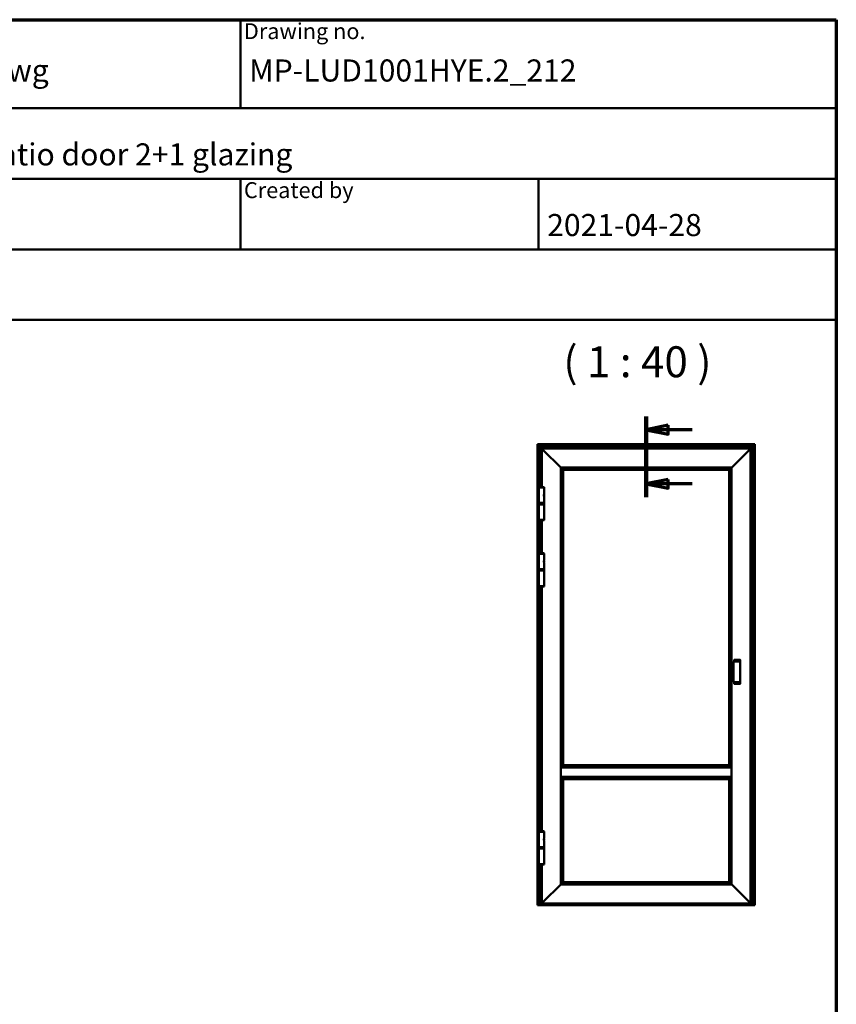
# Model space of a CAD drawing. Units: millimetres. Extents: x 13 to 821, y -287 to 287.
# Drawn here: x 521 to 614, y 176 to 287 of the extents above; entities that cross this region are included whole.
import ezdxf
from ezdxf.enums import TextEntityAlignment as Align

# ---------------------------------------------------------------- set-up
doc = ezdxf.new("R2018")
doc.units = ezdxf.units.MM
doc.linetypes.add('CHAIN', pattern=[0.35429999999999995, 0.2362, -0.0295, 0.0591, -0.0295])
for name, color, linetype, lineweight in [('Border (ISO)', 8, 'Continuous', 70), ('Section Line (ISO)', 3, 'CHAIN', 70), ('Symbol (ISO)', 3, 'Continuous', 25), ('Title (ISO)', 8, 'Continuous', 50), ('Visible (ISO)', 7, 'Continuous', 50)]:
    doc.layers.add(name, color=color, linetype=linetype, lineweight=lineweight)
doc.styles.add('Note Text (ISO)', font='tahoma.ttf')
doc.styles.get("Standard").update_dxf_attribs({"font": 'calibri.ttf'})

# ---------------------------------------------------------------- blocks, each defined once
blk = doc.blocks.new('Borders LEIAB A4 Border')
at = {"layer": 'Border (ISO)'}
for p, q in [((14.99999999999995, 287), (200, 287)), ((200, 287), (200, 10))]:
    blk.add_line(p, q, dxfattribs=at)
blk = doc.blocks.new('Title Blocks LEIAB A4 en2')
at = {"layer": 'Title (ISO)'}
for p, q in [((17.74257877965449, 204.7452215911035), (202.7425787796545, 204.7452215911035)), ((135.2425787796545, 204.7452215911035), (135.2425787796545, 194.7452215911035)), ((202.7425787796545, 204.7452215911035), (202.7425787796545, 170.7452215911035)), ((202.7425787796545, 194.7452215911035), (17.7425787796545, 194.7452215911035)), ((202.7425787796545, 186.7452215911035), (17.7425787796545, 186.7452215911035)), ((135.2425787796545, 186.7452215911035), (135.2425787796545, 178.7452215911035)), ((168.9925787796545, 186.7452215911035), (168.9925787796545, 178.7452215911035)), ((202.7425787796545, 178.7452215911035), (17.7425787796545, 178.7452215911035)), ((202.7425787796545, 170.7452215911035), (17.7425787796545, 170.7452215911035))]:
    blk.add_line(p, q, dxfattribs=at)
at = {"layer": 'Title (ISO)', "color": 8, "true_color": 0x808080, "char_height": 1.800000071525574, "attachment_point": 1, "style": 'Note Text (ISO)'}
for s, insert in [('\\fTahoma|b0|i0;\\H1.8000;Drawing no.', (135.6425787796545, 204.3452215911035)), ('\\fTahoma|b0|i0;\\H1.8000;Created by', (135.6425787796545, 186.3452215911035))]:
    blk.add_mtext(s, dxfattribs=dict(at, insert=insert))
at = {"layer": 'Title (ISO)', "lineweight": 30, "flags": 104}
for tag, p in [('FILENAME', (68.7425787796545, 200.2452215911035)), ('TITLE', (136.2425787796545, 200.2452215911035)), ('Sheet_Size', (18.7425787796545, 190.7452215911035)), ('Initial_View_Scale', (33.74257877965449, 190.7452215911035)), ('Sheet_Number', (48.74257877965449, 190.7452215911035)), ('<Beskrivning>', (68.7425787796545, 190.7452215911035)), ('<Produktnamn>', (68.7425787796545, 182.7452215911035)), ('CREATION_DATE', (169.9925787796545, 182.7452215911035)), ('REVISION_NUMBER', (18.7425787796545, 174.7452215911035)), ('STATUS', (33.74257877965449, 174.7452215911035))]:
    blk.add_attdef(tag, text='', height=2.5, dxfattribs=at).set_placement(p, align=Align.TOP_LEFT)
blk = doc.blocks.new('2dTransSection2')
at = {"layer": 'Section Line (ISO)', "linetype": 'CHAIN', "ltscale": 10.14506244659424}
blk.add_line((178.468500977542, 242.0765119229221), (178.468500977542, 232.9466567410587), dxfattribs=at)
at = {"layer": 'Section Line (ISO)', "linetype": 'Continuous', "lineweight": 140}
blk.add_line((178.468500977542, 242.0765119229221), (178.468500977542, 232.9466567410587), dxfattribs=at)
at = {"layer": 'Section Line (ISO)', "linetype": 'Continuous'}
for p, q in [((180.968500977542, 241.0765119229221), (178.468500977542, 240.5765119229221)), ((180.968500977542, 240.0765119229221), (180.968500977542, 241.0765119229221)), ((180.968500977542, 240.5765119229221), (178.468500977542, 240.5765119229221)), ((178.468500977542, 240.5765119229221), (180.968500977542, 240.0765119229221)), ((183.6886542319972, 240.5765119229221), (180.968500977542, 240.5765119229221)), ((180.968500977542, 234.9466567410587), (178.468500977542, 234.4466567410587)), ((180.968500977542, 234.4466567410587), (178.468500977542, 234.4466567410587)), ((178.468500977542, 234.4466567410587), (180.968500977542, 233.9466567410587)), ((180.968500977542, 233.9466567410587), (180.968500977542, 234.9466567410587)), ((183.6886542319972, 234.4466567410587), (180.968500977542, 234.4466567410587))]:
    blk.add_line(p, q, dxfattribs=at)
at = {"layer": 'Section Line (ISO)', "linetype": 'Continuous', "flags": 128}
for points in [[(180.9685008723973, 241.0765127924049), (178.4685009775422, 240.5765127924049), (180.9685008723973, 240.0765127924049), (180.9685008723973, 241.0765127924049)], [(180.9685008723973, 234.9466566827857), (178.4685009775422, 234.4466566827857), (180.9685008723973, 233.9466566827857), (180.9685008723973, 234.9466566827857)]]:
    blk.add_lwpolyline(points, dxfattribs=at)
at = {"layer": 'Section Line (ISO)'}
for points in [[(180.9685008723973, 241.0765127924049), (178.4685009775422, 240.5765127924049), (180.9685008723973, 240.0765127924049), (180.9685008723973, 241.0765127924049)], [(180.9685008723973, 234.9466566827857), (178.4685009775422, 234.4466566827857), (180.9685008723973, 233.9466566827857), (180.9685008723973, 234.9466566827857)]]:
    blk.add_solid(points, dxfattribs=at)

msp = doc.modelspace()

# ---------------------------------------------------------------- linework, layer by layer
at = {"layer": 'Visible (ISO)'}
for p, q in [((579.8942764745823, 238.9048096062826), (579.8711650024005, 238.9279210784644)), ((579.8711650024005, 238.9279210784644), (604.4961650024005, 238.9279210784644)), ((579.8711650024003, 186.8564509295713), (579.8711650024004, 238.9279210784644)), ((579.8711650024004, 238.9279210784644), (579.8942764745823, 238.9048096062826)), ((579.8942764745823, 238.9048096062826), (579.9636650024005, 238.8354210784644)), ((579.9636650024004, 238.8354210784643), (579.8942764745823, 238.9048096062826)), ((579.9761650024005, 238.8229210784644), (579.9636650024005, 238.8354210784643)), ((604.4036650024004, 238.8354210784643), (579.9636650024005, 238.8354210784643)), ((579.9636650024004, 238.8354210784643), (579.9636650024004, 186.828987816526)), ((579.9636650024005, 238.8354210784643), (579.9761650024004, 238.8229210784644)), ((579.9761650024005, 238.8229210784644), (580.2261650024004, 238.5729210784644)), ((580.2261650024004, 238.5729210784644), (579.9761650024004, 238.8229210784644)), ((580.2386650024005, 238.5604210784644), (580.2261650024004, 238.5729210784644)), ((580.2261650024004, 238.5729210784644), (580.2386650024005, 238.5604210784644)), ((604.1411650024005, 238.5729210784644), (604.1286650024006, 238.5604210784644)), ((604.1286650024005, 238.5604210784644), (604.1411650024004, 238.5729210784644)), ((604.1411650024005, 238.5729210784644), (604.3911650024005, 238.8229210784644)), ((604.3911650024005, 238.8229210784644), (604.1411650024004, 238.5729210784644)), ((604.4036650024004, 238.8354210784643), (604.3911650024005, 238.8229210784644)), ((604.3911650024005, 238.8229210784644), (604.4036650024004, 238.8354210784643)), ((604.4036650024004, 238.8354210784643), (604.4730535302187, 238.9048096062826)), ((604.4730535302187, 238.9048096062826), (604.4036650024004, 238.8354210784644)), ((604.4036650024005, 186.828987816526), (604.4036650024004, 238.8354210784644)), ((604.4961650024005, 238.9279210784644), (604.4730535302187, 238.9048096062826)), ((604.4730535302187, 238.9048096062826), (604.4961650024005, 238.9279210784644)), ((604.4961650024004, 238.9279210784644), (604.4961650024006, 186.8564509295713)), ((580.2386650024005, 238.5604210784643), (580.2511650024005, 238.5479210784644)), ((580.2386650024005, 238.5604210784643), (604.1286650024005, 238.5604210784643)), ((580.2386650024005, 234.0917460784644), (580.2386650024005, 238.5604210784644)), ((580.2511650024005, 238.5479210784644), (580.2386650024005, 238.5604210784643)), ((580.2511650024005, 238.5479210784644), (580.3586650024004, 238.4404210784645)), ((580.3586650024004, 238.4404210784645), (580.2511650024005, 238.5479210784644)), ((580.3711650024005, 238.4279210784644), (580.3586650024006, 238.4404210784644)), ((580.3586650024005, 238.4404210784644), (604.0086650024004, 238.4404210784644)), ((580.3586650024005, 238.4404210784644), (580.3711650024004, 238.4279210784644)), ((580.3586650024005, 234.0917460784642), (580.3586650024005, 238.4404210784644)), ((580.3711650024005, 238.4279210784644), (580.4884873328708, 238.310598747994)), ((580.4884873328708, 238.310598747994), (580.3711650024004, 238.4279210784644)), ((580.4884873328708, 238.310598747994), (580.4973261676356, 238.3017599132292)), ((580.4973261676356, 238.3017599132292), (580.4884873328708, 238.310598747994)), ((580.4973261676356, 238.3017599132292), (580.5175038371653, 238.2815822436995)), ((580.5175038371653, 238.2815822436995), (580.4973261676356, 238.3017599132292)), ((580.5263426719301, 238.2727434089347), (580.5175038371653, 238.2815822436995)), ((580.5175038371653, 238.2815822436995), (580.5263426719301, 238.2727434089347)), ((580.5263426719301, 238.2727434089347), (582.5011650024005, 236.2979210784644)), ((582.5011650024005, 236.2979210784644), (580.5263426719301, 238.2727434089347)), ((601.8661650024005, 236.2979210784644), (603.8409873328708, 238.2727434089347)), ((603.8409873328708, 238.2727434089348), (601.8661650024005, 236.2979210784645)), ((603.8498261676357, 238.2815822436995), (603.8409873328708, 238.2727434089347)), ((603.8409873328708, 238.2727434089348), (603.8498261676357, 238.2815822436997)), ((603.8498261676357, 238.2815822436995), (603.8700038371653, 238.3017599132292)), ((603.8700038371653, 238.3017599132294), (603.8498261676357, 238.2815822436997)), ((603.8700038371653, 238.3017599132292), (603.8788426719302, 238.310598747994)), ((603.8788426719301, 238.3105987479942), (603.8700038371653, 238.3017599132294)), ((603.8788426719302, 238.310598747994), (603.9961650024004, 238.4279210784644)), ((603.9961650024004, 238.4279210784645), (603.8788426719301, 238.3105987479942)), ((604.0086650024004, 238.4404210784644), (603.9961650024004, 238.4279210784644)), ((603.9961650024004, 238.4279210784645), (604.0086650024004, 238.4404210784645)), ((604.0086650024007, 238.4404210784645), (604.1161650024005, 238.5479210784644)), ((604.1161650024004, 238.5479210784644), (604.0086650024007, 238.4404210784645)), ((604.0086650024004, 238.4404210784645), (604.0086650024004, 186.9404210784647)), ((604.1161650024005, 238.5479210784644), (604.1286650024005, 238.5604210784643)), ((604.1286650024005, 238.5604210784644), (604.1161650024005, 238.5479210784644)), ((604.1286650024005, 238.5604210784644), (604.1286650024006, 186.828987816526)), ((582.5086650024004, 236.2904210784644), (582.5011650024005, 236.2979210784644)), ((582.5011650024005, 236.2979210784644), (582.5086650024004, 236.2904210784644)), ((582.5086650024004, 236.2904210784644), (582.5108617015416, 236.2882243793233)), ((582.5086650024004, 236.2904210784644), (601.8586650024005, 236.2904210784644)), ((582.5108617015416, 236.2882243793233), (582.5086650024004, 236.2904210784644)), ((582.5086650024004, 202.3404210784645), (582.5086650024004, 236.2904210784644)), ((582.5108617015416, 236.2882243793233), (582.7689683032594, 236.0301177776055)), ((582.7689683032594, 236.0301177776055), (582.5108617015416, 236.2882243793233)), ((582.7711650024005, 236.0279210784644), (582.7689683032594, 236.0301177776055)), ((582.7689683032594, 236.0301177776055), (582.7711650024005, 236.0279210784644)), ((582.7711650024005, 236.0279210784644), (601.5961650024005, 236.0279210784644)), ((582.7711650024005, 202.6027483116544), (582.7711650024005, 236.0279210784644)), ((601.5983617015415, 236.0301177776055), (601.5961650024005, 236.0279210784644)), ((601.5961650024004, 236.0279210784645), (601.5983617015415, 236.0301177776057)), ((601.5961650024004, 236.0279210784645), (601.5961650024005, 202.6027483116544)), ((601.5983617015415, 236.0301177776055), (601.8564683032594, 236.2882243793233)), ((601.8564683032594, 236.2882243793235), (601.5983617015415, 236.0301177776057)), ((601.8564683032594, 236.2882243793233), (601.8586650024005, 236.2904210784644)), ((601.8586650024005, 236.2904210784646), (601.8564683032594, 236.2882243793235)), ((601.8661650024005, 236.2979210784644), (601.8586650024005, 236.2904210784644)), ((601.8586650024005, 236.2904210784645), (601.8661650024005, 236.2979210784645)), ((601.8586650024005, 236.2904210784646), (601.8586650024005, 202.3404210784644)), ((580.6086650024005, 234.0329210784644), (580.0086650024004, 234.0329210784644)), ((580.0086650024004, 232.2829210784644), (580.0086650024004, 234.0329210784644)), ((580.0092900024005, 234.0792460784644), (580.0092900024005, 234.0329210784644)), ((580.0217900024005, 234.0917460784644), (580.5955400024005, 234.0917460784644)), ((580.5911650024004, 233.1091536136441), (580.5911650024004, 233.2066885432847)), ((580.6080400024005, 234.0792460784644), (580.6080400024005, 234.0329210784644)), ((580.6086650024005, 233.2700460784644), (580.6086650024005, 234.0329210784644)), ((580.6086650024005, 232.2829210784644), (580.6086650024005, 233.0457960784644)), ((580.0086650024004, 232.2829210784644), (580.6086650024005, 232.2829210784644)), ((580.6086650024005, 232.2829210784644), (580.0086650024004, 232.2829210784644)), ((580.0086650024004, 232.2179210784644), (580.0086650024004, 232.2829210784644)), ((580.0086650024004, 232.2179210784644), (580.6086650024005, 232.2179210784644)), ((580.0211650024005, 232.2054210784644), (580.0086650024004, 232.2179210784644)), ((580.0211650024005, 232.2054210784644), (580.0086650024004, 232.1929210784644)), ((580.6086650024005, 232.1929210784644), (580.0086650024004, 232.1929210784644)), ((580.0086650024004, 232.1279210784644), (580.0086650024004, 232.1929210784644)), ((580.6086650024005, 232.1279210784644), (580.0086650024004, 232.1279210784644)), ((580.0086650024004, 230.3779210784644), (580.0086650024004, 232.1279210784644)), ((580.0086650024004, 232.1279210784644), (580.6086650024005, 232.1279210784644)), ((580.0211650024005, 232.2054210784644), (580.5961650024005, 232.2054210784644)), ((580.5961650024005, 232.2054210784644), (580.0211650024005, 232.2054210784644)), ((580.5961650024005, 232.2054210784644), (580.6086650024005, 232.2179210784644)), ((580.5961650024005, 232.2054210784644), (580.6086650024005, 232.1929210784644)), ((580.6086650024005, 232.2179210784644), (580.6086650024005, 232.2829210784644)), ((580.6086650024005, 232.1279210784644), (580.6086650024005, 232.1929210784644)), ((580.6086650024005, 230.3779210784644), (580.6086650024005, 232.1279210784644)), ((580.0086650024004, 230.3779210784644), (580.6086650024005, 230.3779210784644)), ((580.0092900024005, 230.3315960784644), (580.0092900024005, 230.3779210784644)), ((580.5955400024005, 230.3190960784644), (580.0217900024005, 230.3190960784644)), ((580.2386650024005, 226.5917460784644), (580.2386650024005, 230.3190960784644)), ((580.3586650024005, 226.5917460784643), (580.3586650024005, 230.3190960784643)), ((580.6080400024005, 230.3315960784644), (580.6080400024005, 230.3779210784644)), ((580.6086650024005, 226.5329210784644), (580.0086650024004, 226.5329210784644)), ((580.0086650024004, 224.7829210784644), (580.0086650024004, 226.5329210784644)), ((580.0092900024005, 226.5792460784644), (580.0092900024005, 226.5329210784644)), ((580.0217900024005, 226.5917460784644), (580.5955400024005, 226.5917460784644)), ((580.6080400024005, 226.5792460784644), (580.6080400024005, 226.5329210784644)), ((580.6086650024005, 225.7700460784644), (580.6086650024005, 226.5329210784644)), ((580.5911650024004, 225.6091536136441), (580.5911650024004, 225.7066885432847)), ((580.6086650024005, 224.7829210784644), (580.6086650024005, 225.5457960784643)), ((580.0086650024004, 224.7829210784644), (580.6086650024005, 224.7829210784644)), ((580.6086650024005, 224.7829210784644), (580.0086650024004, 224.7829210784644)), ((580.0086650024004, 224.7179210784644), (580.0086650024004, 224.7829210784644)), ((580.0086650024004, 224.7179210784644), (580.6086650024005, 224.7179210784644)), ((580.0211650024005, 224.7054210784644), (580.0086650024004, 224.7179210784644)), ((580.0211650024005, 224.7054210784644), (580.0086650024004, 224.6929210784644)), ((580.6086650024005, 224.6929210784644), (580.0086650024004, 224.6929210784644)), ((580.0086650024004, 224.6279210784644), (580.0086650024004, 224.6929210784644)), ((580.6086650024005, 224.6279210784644), (580.0086650024004, 224.6279210784644)), ((580.0086650024004, 222.8779210784644), (580.0086650024004, 224.6279210784644)), ((580.0086650024004, 224.6279210784644), (580.6086650024005, 224.6279210784644)), ((580.0211650024005, 224.7054210784644), (580.5961650024005, 224.7054210784644)), ((580.5961650024005, 224.7054210784644), (580.0211650024005, 224.7054210784644)), ((580.5961650024005, 224.7054210784644), (580.6086650024005, 224.7179210784644)), ((580.5961650024005, 224.7054210784644), (580.6086650024005, 224.6929210784644)), ((580.6086650024005, 224.7179210784644), (580.6086650024005, 224.7829210784644)), ((580.6086650024005, 224.6279210784644), (580.6086650024005, 224.6929210784644)), ((580.6086650024005, 222.8779210784644), (580.6086650024005, 224.6279210784644)), ((580.0086650024004, 222.8779210784644), (580.6086650024005, 222.8779210784644)), ((580.0092900024005, 222.8315960784644), (580.0092900024005, 222.8779210784644)), ((580.5955400024005, 222.8190960784644), (580.0217900024005, 222.8190960784644)), ((580.2386650024004, 195.1167460784647), (580.2386650024005, 222.8190960784644)), ((580.3586650024005, 195.1167460784648), (580.3586650024005, 222.8190960784643)), ((580.6080400024005, 222.8315960784644), (580.6080400024005, 222.8779210784644)), ((602.0811649892617, 214.3064115882592), (602.081164989122, 214.2939115882592)), ((602.081164989122, 212.0369305687606), (602.081164989122, 214.2939115882592)), ((602.1473705659254, 214.3189115882592), (602.5186649892617, 214.3189115882592)), ((602.1561649916819, 214.5230782549258), (602.1561649915423, 214.5105782549259)), ((602.1561649915423, 214.3189115882592), (602.1561649915423, 214.5105782549259)), ((602.8186649916818, 214.5355782549258), (602.1686649916818, 214.5355782549258)), ((602.7311649911699, 214.4772449215925), (602.7311649900994, 214.3814115882592)), ((602.8311649900994, 214.3814115882592), (602.8311649916818, 214.5230782549258)), ((602.8311649900993, 211.9494305687606), (602.8311649900994, 214.3814115882592)), ((602.081164989122, 212.0369305687606), (602.0811649892617, 212.0244305687606)), ((602.5186649892617, 212.0119305687606), (602.1473705659254, 212.0119305687606)), ((602.1561649915423, 211.820263902094), (602.1561649915423, 212.0119305687606)), ((602.1561649915423, 211.820263902094), (602.1561649916819, 211.8077639020939)), ((602.7311649900994, 211.9494305687606), (602.7311649911699, 211.8535972354273)), ((602.8311649916818, 211.8077639020939), (602.8311649900993, 211.9494305687606)), ((602.8186649916818, 211.795263902094), (602.1686649916818, 211.795263902094)), ((582.5086650024004, 202.3329210784644), (582.5086650024004, 202.3404210784644)), ((601.8586650024005, 202.3404210784644), (582.5086650024004, 202.3404210784644)), ((582.5086650024004, 202.3329210784644), (582.5086650024004, 201.2729210784644)), ((582.7711650024005, 202.5992599132292), (582.6071025023954, 202.4388585784594)), ((601.5961650024005, 202.6029210784644), (582.7711650024005, 202.6029210784644)), ((582.7711650024005, 202.5992599132292), (582.7711650024005, 202.6027483116543)), ((601.5961650024005, 202.6027483116544), (601.5961650024005, 202.5992599132292)), ((601.7602275024203, 202.438858578445), (601.5961650024005, 202.5992599132292)), ((601.8586650024005, 202.3404210784644), (601.8586650024005, 202.3329210784644)), ((601.8586650024005, 201.2729210784644), (601.8586650024005, 202.3329210784644)), ((582.5086650024004, 201.2654210784644), (582.5086650024004, 201.2729210784644)), ((582.5086650024004, 189.0904210784647), (582.5086650024004, 201.2654210784645)), ((601.8586650024005, 201.2654210784644), (582.5086650024004, 201.2654210784644)), ((582.6071025023942, 201.1669835784705), (582.7711650024005, 201.0065822436995)), ((582.7711650024005, 201.0030938452744), (582.7711650024005, 201.0065822436995)), ((582.7711650024005, 189.3529210784647), (582.7711650024005, 201.0030938452745)), ((601.5961650024005, 201.0029210784644), (582.7711650024005, 201.0029210784644)), ((601.5961650024005, 201.0065822436995), (601.7602275024215, 201.1669835784849)), ((601.5961650024005, 201.0065822436995), (601.5961650024005, 201.0030938452744)), ((601.5961650024005, 201.0030938452744), (601.5961650024005, 189.3529210784647)), ((601.8586650024005, 201.2729210784644), (601.8586650024005, 201.2654210784644)), ((601.8586650024005, 201.2654210784644), (601.8586650024005, 189.0904210784647)), ((580.0092900024005, 195.1042460784647), (580.0092900024005, 195.0579210784647)), ((580.0217900024005, 195.1167460784647), (580.5955400024005, 195.1167460784647)), ((580.6080400024005, 195.1042460784647), (580.6080400024005, 195.0579210784647)), ((580.6086650024005, 195.0579210784647), (580.0086650024004, 195.0579210784647)), ((580.0086650024004, 193.3079210784647), (580.0086650024004, 195.0579210784647)), ((580.5911650024004, 194.1341536136444), (580.5911650024004, 194.231688543285)), ((580.6086650024005, 194.2950460784647), (580.6086650024005, 195.0579210784647)), ((580.6086650024005, 193.3079210784647), (580.6086650024005, 194.0707960784647)), ((580.0086650024004, 193.3079210784647), (580.6086650024005, 193.3079210784647)), ((580.6086650024005, 193.3079210784647), (580.0086650024004, 193.3079210784647)), ((580.0086650024004, 193.2429210784647), (580.0086650024004, 193.3079210784647)), ((580.0086650024004, 193.2429210784647), (580.6086650024005, 193.2429210784647)), ((580.0211642147002, 193.230421866165), (580.0086650024004, 193.2429210784647)), ((580.0211642147002, 193.230421866165), (580.0086650024004, 193.2179226538653)), ((580.6086650024005, 193.2179226538653), (580.0086650024004, 193.2179226538653)), ((580.0086650024004, 193.1529226538653), (580.0086650024004, 193.2179226538653)), ((580.6086650024005, 193.1529226538653), (580.0086650024004, 193.1529226538653)), ((580.0086650024004, 191.4029226538653), (580.0086650024004, 193.1529226538653)), ((580.0086650024004, 193.1529226538653), (580.6086650024005, 193.1529226538653)), ((580.5961657901007, 193.230421866165), (580.6086650024005, 193.2429210784647)), ((580.5961657901007, 193.230421866165), (580.6086650024005, 193.2179226538653)), ((580.6086650024005, 193.2429210784647), (580.6086650024005, 193.3079210784647)), ((580.6086650024005, 193.1529226538653), (580.6086650024005, 193.2179226538653)), ((580.6086650024005, 191.4029226538653), (580.6086650024005, 193.1529226538653)), ((580.0086650024004, 191.4029226538653), (580.6086650024005, 191.4029226538653)), ((580.0092900024005, 191.3565976538653), (580.0092900024005, 191.4029226538653)), ((580.5955400024005, 191.3440976538653), (580.0217900024005, 191.3440976538653)), ((580.2386650024004, 186.828987816526), (580.2386650024004, 191.3440976538653)), ((580.3586650024005, 186.9404210784647), (580.3586650024005, 191.3440976538654)), ((580.6080400024005, 191.3565976538653), (580.6080400024005, 191.4029226538653)), ((582.5011650024005, 189.0829210784648), (580.5263426719303, 187.1080987479944)), ((580.5263426719301, 187.1080987479944), (582.5011650024005, 189.0829210784647)), ((582.5011650024005, 189.0829210784648), (582.5086650024004, 189.0904210784647)), ((582.5086650024004, 189.0904210784647), (582.5011650024005, 189.0829210784648)), ((582.5108617015416, 189.0926177776059), (582.5086650024004, 189.0904210784647)), ((582.5086650024004, 189.0904210784647), (582.5108617015416, 189.0926177776058)), ((601.8586650024005, 189.0904210784647), (582.5086650024004, 189.0904210784647)), ((582.7689683032594, 189.3507243793236), (582.5108617015417, 189.0926177776059)), ((582.5108617015416, 189.0926177776058), (582.7689683032594, 189.3507243793236)), ((582.7689683032594, 189.3507243793237), (582.7711650024005, 189.3529210784648)), ((582.7711650024005, 189.3529210784647), (582.7689683032594, 189.3507243793236)), ((601.5961650024005, 189.3529210784648), (582.7711650024005, 189.3529210784648)), ((601.5961650024005, 189.3529210784648), (601.5983617015415, 189.3507243793237)), ((601.5983617015415, 189.3507243793236), (601.5961650024005, 189.3529210784647)), ((601.8564683032594, 189.0926177776059), (601.5983617015415, 189.3507243793237)), ((601.5983617015415, 189.3507243793236), (601.8564683032594, 189.0926177776058)), ((601.8586650024005, 189.0904210784647), (601.8564683032594, 189.0926177776059)), ((601.8564683032594, 189.0926177776058), (601.8586650024005, 189.0904210784647)), ((601.8586650024005, 189.0904210784647), (601.8661650024005, 189.0829210784648)), ((601.8661650024005, 189.0829210784647), (601.8586650024005, 189.0904210784647)), ((603.8409873328708, 187.1080987479944), (601.8661650024005, 189.0829210784648)), ((601.8661650024005, 189.0829210784648), (603.8409873328708, 187.1080987479944)), ((579.8711650024005, 186.8529226538653), (579.8711650024005, 186.8564509295713)), ((579.8711650024005, 186.8529226538653), (579.8711650024005, 186.8404226538653)), ((579.8711650024005, 186.8279226538653), (579.8711650024005, 186.8404226538653)), ((579.8711650024005, 186.8404226538653), (579.9636650024004, 186.8404226538653)), ((579.8711650024005, 186.8029226538653), (579.8711650024005, 186.8279226538653)), ((579.8711650024005, 186.7904226538653), (579.8711650024005, 186.8029226538653)), ((579.8711650024005, 186.7904226538653), (579.8711650024005, 186.7779226538653)), ((579.8711650024005, 186.7904226538653), (604.4961650024005, 186.7904226538652)), ((579.8711650024005, 186.7654226538653), (579.8711650024005, 186.7779226538653)), ((579.8711650024005, 186.7654226538653), (579.8711650024005, 186.7529226538653)), ((579.8711650024005, 186.7529226538653), (604.4961650024005, 186.7529226538653)), ((579.894276474582, 186.8518306927348), (579.9636650024004, 186.8508564197443)), ((580.2261650024003, 186.8266710784644), (579.9761650024003, 186.8266710784644)), ((580.2386650024004, 186.8404226538653), (604.1286650024006, 186.8404226538652)), ((580.2511650024003, 186.8720791444726), (580.6086650024004, 186.8720791444726)), ((580.3586650024006, 186.9404210784647), (580.3711650024005, 186.9529210784647)), ((580.3711650024005, 186.9529210784647), (580.3586650024006, 186.9404210784647)), ((604.0086650024004, 186.9404210784647), (580.3586650024006, 186.9404210784647)), ((580.4884873328708, 187.0702434089351), (580.3711650024005, 186.9529210784647)), ((580.3711650024005, 186.9529210784647), (580.4884873328708, 187.0702434089351)), ((580.4973261676357, 187.0790822436999), (580.4884873328708, 187.0702434089351)), ((580.4884873328708, 187.0702434089351), (580.4973261676356, 187.0790822436999)), ((580.5175038371653, 187.0992599132296), (580.4973261676357, 187.0790822436999)), ((580.4973261676356, 187.0790822436999), (580.5175038371653, 187.0992599132296)), ((580.5175038371653, 187.0992599132296), (580.5263426719303, 187.1080987479944)), ((580.5263426719301, 187.1080987479944), (580.5175038371653, 187.0992599132296)), ((580.6211650024003, 186.8743958825343), (580.6211650024003, 186.9404210784647)), ((580.6211650024004, 186.8986924511651), (603.7461650024006, 186.8986924511651)), ((603.7461650024006, 186.9404210784647), (603.7461650024006, 186.8743958825342)), ((603.7586650024006, 186.8720791444726), (604.1161650024005, 186.8720791444726)), ((603.8409873328708, 187.1080987479944), (603.8498261676357, 187.0992599132296)), ((603.8498261676357, 187.0992599132296), (603.8409873328708, 187.1080987479944)), ((603.8700038371653, 187.0790822436999), (603.8498261676357, 187.0992599132296)), ((603.8498261676357, 187.0992599132296), (603.8700038371653, 187.0790822436999)), ((603.8788426719301, 187.0702434089351), (603.8700038371653, 187.0790822436999)), ((603.8700038371653, 187.0790822436999), (603.8788426719301, 187.0702434089351)), ((603.9961650024004, 186.9529210784648), (603.8788426719301, 187.0702434089351)), ((603.8788426719301, 187.0702434089351), (603.9961650024004, 186.9529210784647)), ((603.9961650024004, 186.9529210784647), (604.0086650024004, 186.9404210784647)), ((604.0086650024004, 186.9404210784647), (603.9961650024004, 186.9529210784647)), ((604.3911650024006, 186.8266710784644), (604.1411650024006, 186.8266710784644)), ((604.4036650024005, 186.8508564197442), (604.4730535302187, 186.8518306927348)), ((604.4036650024005, 186.8404226538652), (604.4961650024005, 186.8404226538652)), ((604.4961650024005, 186.8564509295713), (604.4961650024005, 186.8529226538653)), ((604.4961650024005, 186.8404226538653), (604.4961650024005, 186.8529226538653)), ((604.4961650024005, 186.8404226538652), (604.4961650024005, 186.8279226538652)), ((604.4961650024005, 186.8279226538652), (604.4961650024005, 186.8029226538652)), ((604.4961650024005, 186.8029226538652), (604.4961650024005, 186.7904226538652)), ((604.4961650024005, 186.7779226538653), (604.4961650024005, 186.7904226538652)), ((604.4961650024005, 186.7779226538653), (604.4961650024005, 186.7654226538652)), ((604.4961650024005, 186.7529226538653), (604.4961650024005, 186.7654226538652))]:
    msp.add_line(p, q, dxfattribs=at)
for centre, radius, start, end in [((580.0217900024005, 234.0792460784644), 0.0125, 90, 180), ((580.5955400024005, 234.0792460784644), 0.0125, 0, 90), ((580.4670414705213, 233.1579210784644), 0.1613735318791947, 326.1589049014577, 33.84109509853145), ((580.0217900024005, 230.3315960784644), 0.0125, 180, 270), ((580.5955400024005, 230.3315960784644), 0.0125, 270, 0), ((580.0217900024005, 226.5792460784644), 0.0125, 90, 180), ((580.5955400024005, 226.5792460784644), 0.0125, 0, 90), ((580.4670414705213, 225.6579210784644), 0.1613735318791947, 326.1589049014577, 33.84109509853145), ((580.0217900024005, 222.8315960784644), 0.0125, 180, 270), ((580.5955400024005, 222.8315960784644), 0.0125, 270, 0), ((602.1686649916818, 214.5230782549258), 0.0125, 90, 180), ((602.8186649916818, 214.5230782549258), 0.0125, 0, 90), ((602.1686649916818, 211.8077639020939), 0.0125, 180, 270), ((602.8186649916818, 211.8077639020939), 0.0125, 270, 0), ((580.0217900024005, 195.1042460784647), 0.0125, 90, 180), ((580.5955400024005, 195.1042460784647), 0.0125, 0, 90), ((580.4670414705213, 194.1829210784647), 0.1613735318791947, 326.1589049014577, 33.84109509853145), ((580.0217900024005, 191.3565976538653), 0.0125, 180, 270), ((580.5955400024005, 191.3565976538653), 0.0125, 270, 0)]:
    msp.add_arc(centre, radius, start, end, dxfattribs=at)
for centre, major_axis, ratio, start_param, end_param in [((579.8961650024003, 186.8564509295713), (-0.02499999999999995, 6.079028603777111e-17), 0.1853390449315401, 0, 1.495183183557452), ((579.9761650024003, 186.828987816526), (-0.01249999999999999, 3.053113317719178e-17), 0.1853390449315401, 5.812033082536836e-15, 1.570796326794897), ((580.2261650024003, 186.828987816526), (-0.01250000000000006, 4.234284978435645e-17), 0.1853390449315401, 1.570796326794897, 3.141592653589953), ((580.2511650024003, 186.869762406411), (0.01250000000000006, -3.053113317719192e-17), 0.1853390449315401, 1.570796326794897, 3.141592653589798), ((580.6086650024004, 186.8743958825343), (-0.01249999999999995, 3.053113317719165e-17), 0.1853390449315401, 1.570796326794897, 3.141592653589799), ((603.7586650024006, 186.8743958825342), (-0.01249999999999995, -2.683675798285757e-17), 0.1853390449315349, -1.865174681370263e-14, 1.570796326794896), ((604.1161650024005, 186.869762406411), (0.01250000000000006, 2.683675798285781e-17), 0.1853390449315349, 0, 1.570796326794897), ((604.1411650024006, 186.828987816526), (-0.01250000000000006, -3.864847459002203e-17), 0.1853390449315349, 0, 1.570796326794897), ((604.3911650024006, 186.828987816526), (-0.01249999999999999, -2.683675798285767e-17), 0.1853390449315349, 1.570796326794897, 3.141592653589774), ((604.4711650024005, 186.8564509295713), (-0.02499999999999995, -5.573279550578008e-17), 0.1853390449315349, 1.646409470032339, 3.141592653589761)]:
    msp.add_ellipse(centre, major_axis=major_axis, ratio=ratio, start_param=start_param, end_param=end_param, dxfattribs=at)
for points, knots in [([(580.5911650024004, 233.2066885432847), (580.593160119208, 233.2182458489638), (580.5956667275593, 233.2286952972265), (580.600704527107, 233.2470798238342), (580.6035505599684, 233.2556885785203), (580.6075554472217, 233.2671753248828), (580.6086650024005, 233.2700460784644), (580.6086650024005, 233.2700460784644)], [0.1945317618351963, 0.1945317618351963, 0.1945317618351963, 0.1945317618351963, 0.3416395844197633, 0.3416395844197633, 0.5123304289970411, 0.5123304289970411, 0.6830212735743189, 0.6830212735743189, 0.6830212735743189, 0.6830212735743189]), ([(580.6086650024005, 233.0457960784644), (580.6086650024005, 233.0457960784644), (580.6075554472217, 233.048666832046), (580.6035505599684, 233.0601535784085), (580.600704527107, 233.0687623330946), (580.5956667275593, 233.0871468597023), (580.593160119208, 233.097596307965), (580.5911650024004, 233.1091536136441)], [2.049063820722957, 2.049063820722957, 2.049063820722957, 2.049063820722957, 2.219754665300234, 2.219754665300234, 2.390445509877512, 2.390445509877512, 2.537553332462079, 2.537553332462079, 2.537553332462079, 2.537553332462079]), ([(580.5911650024004, 225.7066885432847), (580.593160119208, 225.7182458489638), (580.5956667275593, 225.7286952972265), (580.600704527107, 225.7470798238341), (580.6035505599684, 225.7556885785202), (580.6075554472217, 225.7671753248827), (580.6086650024005, 225.7700460784644), (580.6086650024005, 225.7700460784644)], [0.1945317618351963, 0.1945317618351963, 0.1945317618351963, 0.1945317618351963, 0.3416395844197633, 0.3416395844197633, 0.5123304289970411, 0.5123304289970411, 0.6830212735743189, 0.6830212735743189, 0.6830212735743189, 0.6830212735743189]), ([(580.6086650024005, 225.5457960784643), (580.6086650024005, 225.5457960784643), (580.6075554472217, 225.5486668320459), (580.6035505599684, 225.5601535784085), (580.600704527107, 225.5687623330946), (580.5956667275593, 225.5871468597022), (580.593160119208, 225.597596307965), (580.5911650024004, 225.6091536136441)], [2.049063820722957, 2.049063820722957, 2.049063820722957, 2.049063820722957, 2.219754665300234, 2.219754665300234, 2.390445509877512, 2.390445509877512, 2.537553332462079, 2.537553332462079, 2.537553332462079, 2.537553332462079]), ([(602.0811649892617, 214.3064115883988), (602.0811649892823, 214.3082678664045), (602.0815218095912, 214.3101099571195), (602.082769964738, 214.3135173323527), (602.0836912138641, 214.3150273059034), (602.0860127683252, 214.3179722808527), (602.0874581072826, 214.3192041980685), (602.0914657745075, 214.3220195242925), (602.0940667870298, 214.3231564500645), (602.1005166085343, 214.3253447750579), (602.1045076816381, 214.3261599014263), (602.1121237899252, 214.3270727026714), (602.115658780846, 214.3272644868149), (602.1225716202749, 214.3272231016427), (602.1259457368229, 214.3270073879142), (602.1326036922553, 214.3261569329688), (602.1358674207172, 214.3255093867801), (602.1425721812249, 214.3235049165517), (602.1459368074887, 214.3221728541311), (602.1495449900273, 214.3193858811932), (602.1498300105476, 214.3191550461175), (602.1501139847445, 214.3189115882592)], [-1.570796326794895, -1.570796326794895, -1.570796326794895, -1.570796326794895, -1.449294493694511, -1.449294493694511, -1.313835288680886, -1.313835288680886, -1.127751162229696, -1.127751162229696, -0.7942458234742941, -0.7942458234742941, -0.3451608734642416, -0.3451608734642416, 0.01795820237485279, 0.01795820237485279, 0.3659450152041502, 0.3659450152041502, 0.7310923928801172, 0.7310923928801172, 1.163388048602142, 1.163388048602142, 1.200482248236063, 1.200482248236063, 1.200482248236063, 1.200482248236063]), ([(602.1436649892469, 214.3182701294848), (602.1436911561248, 214.3182784041781), (602.1437173045273, 214.3182866067731), (602.1450635012034, 214.3187054649407), (602.146273641707, 214.3189118252598), (602.1473707845926, 214.3189117350526)], [-0.09452861902161447, -0.09452861902161447, -0.09452861902161447, -0.09452861902161447, -0.09414009269598907, -0.09414009269598907, -0.07451182197290725, -0.07451182197290725, -0.07451182197290725, -0.07451182197290725]), ([(602.5186649892617, 214.3189115882592), (602.5296516316372, 214.3189115882592), (602.540638198677, 214.3191854704714), (602.5623740573775, 214.3202749494522), (602.5731227476934, 214.32109151766), (602.5941609234715, 214.323251357567), (602.604447748718, 214.3245972459608), (602.6243252974098, 214.3277899297358), (602.6339106117315, 214.329640220872), (602.6521266376274, 214.3337971477671), (602.6607503411544, 214.3361070502293), (602.6767651162578, 214.3411065755573), (602.6841515736314, 214.3437981438263), (602.6974140793883, 214.3494326372752), (602.7032947600575, 214.3523760286707), (602.7133256683196, 214.3583125366935), (602.717493249495, 214.3613063967239), (602.7240641541925, 214.3670814219381), (602.7264690303695, 214.3698578153615), (602.7304026902938, 214.3759166589693), (602.7311649900696, 214.3787474945416), (602.7311649900994, 214.3814115883988)], [-1.527654660647083e-18, -1.527654660647083e-18, -1.527654660647083e-18, -1.527654660647083e-18, 0.1492525001964123, 0.1492525001964123, 0.2987696378880906, 0.2987696378880906, 0.4490246910836083, 0.4490246910836083, 0.6003187894669635, 0.6003187894669635, 0.7526433792432838, 0.7526433792432838, 0.9055151393208821, 0.9055151393208821, 1.057850369977286, 1.057850369977286, 1.208286189864967, 1.208286189864967, 1.357668818220823, 1.357668818220823, 1.570796326794897, 1.570796326794897, 1.570796326794897, 1.570796326794897]), ([(602.1501207996207, 212.0119305687606), (602.1493058379093, 212.0112300132352), (602.1484792417064, 212.0106353867584), (602.144817024568, 212.0082720778006), (602.1419274599283, 212.0071374361133), (602.1352092439201, 212.0051445451101), (602.131302573903, 212.0044385162337), (602.1238230366137, 212.0036783153264), (602.120314906366, 212.003543277776), (602.1134465773773, 212.0036875763975), (602.1100891427491, 212.0039543693965), (602.1034495231313, 212.0049198937375), (602.1001938273567, 212.0056344112938), (602.0934426961633, 212.0078673010321), (602.0899920303807, 212.0093215696973), (602.0856801869912, 212.0133397007757), (602.0847651608099, 212.014351191022), (602.0827649996314, 212.0173047277989), (602.0817549886948, 212.0195146569092), (602.0812302483358, 212.0228109689218), (602.0811649892706, 212.0236206377784), (602.0811649892617, 212.024430568621)], [-1.200603599251695, -1.200603599251695, -1.200603599251695, -1.200603599251695, -1.094005963509933, -1.094005963509933, -0.7272178963249422, -0.7272178963249422, -0.2959573521977052, -0.2959573521977052, 0.06294456779306773, 0.06294456779306773, 0.4113657106613718, 0.4113657106613718, 0.7814976082925664, 0.7814976082925664, 1.227279320570899, 1.227279320570899, 1.348781200563663, 1.348781200563663, 1.517782671642055, 1.517782671642055, 1.570796326794898, 1.570796326794898, 1.570796326794898, 1.570796326794898]), ([(602.1436649892469, 212.012572027535), (602.1436911561245, 212.0125637528417), (602.1437173045274, 212.0125555502467), (602.1450062989705, 212.0121544900895), (602.1462251814753, 212.0119304857219), (602.147370563177, 212.011930562869)], [-0.0004440666379343345, -0.0004440666379343345, -0.0004440666379343345, -0.0004440666379343345, 0, 0, 0.02146202071636494, 0.02146202071636494, 0.02146202071636494, 0.02146202071636494]), ([(602.7311649900994, 211.949430568621), (602.7311649900774, 211.9513940640295), (602.730742809737, 211.9534030076247), (602.7284663278873, 211.9581940544208), (602.7265651656467, 211.9609440081074), (602.7209530443915, 211.9667014524398), (602.7173315428547, 211.9696775933381), (602.7084255602301, 211.9755958856318), (602.7031580021071, 211.9785393845164), (602.6910452955533, 211.9842591282505), (602.6841801245862, 211.9870340462647), (602.6690723053416, 211.9922638827266), (602.6608209835688, 211.9947173500636), (602.6432154844687, 211.9991919800761), (602.6338631801821, 212.0012141715116), (602.6143475048202, 212.0047582951006), (602.6041895525273, 212.0062833522162), (602.5833397777742, 212.008798213358), (602.5726524248942, 212.0097918238145), (602.5476125130359, 212.0114544783333), (602.5331389002083, 212.0119305687606), (602.5186649892617, 212.0119305687606)], [-1.570796326794896, -1.570796326794896, -1.570796326794896, -1.570796326794896, -1.413716694115406, -1.413716694115406, -1.256637061435917, -1.256637061435917, -1.105863402971263, -1.105863402971263, -0.9561213950314688, -0.9561213950314688, -0.8042836015039148, -0.8042836015039148, -0.6514423447310727, -0.6514423447310727, -0.4988512458936151, -0.4988512458936151, -0.3471962823181276, -0.3471962823181276, -0.1966267147476889, -0.1966267147476889, 1.367441559126585e-31, 1.367441559126585e-31, 1.367441559126585e-31, 1.367441559126585e-31]), ([(580.5911650024004, 194.231688543285), (580.593160119208, 194.2432458489641), (580.5956667275593, 194.2536952972268), (580.600704527107, 194.2720798238345), (580.6035505599684, 194.2806885785206), (580.6075554472217, 194.2921753248831), (580.6086650024005, 194.2950460784647), (580.6086650024005, 194.2950460784647)], [0.1945317618351963, 0.1945317618351963, 0.1945317618351963, 0.1945317618351963, 0.3416395844197633, 0.3416395844197633, 0.5123304289970411, 0.5123304289970411, 0.6830212735743189, 0.6830212735743189, 0.6830212735743189, 0.6830212735743189]), ([(580.6086650024005, 194.0707960784647), (580.6086650024005, 194.0707960784647), (580.6075554472217, 194.0736668320463), (580.6035505599684, 194.0851535784088), (580.600704527107, 194.093762333095), (580.5956667275593, 194.1121468597026), (580.593160119208, 194.1225963079653), (580.5911650024004, 194.1341536136444)], [2.049063820722957, 2.049063820722957, 2.049063820722957, 2.049063820722957, 2.219754665300234, 2.219754665300234, 2.390445509877512, 2.390445509877512, 2.537553332462079, 2.537553332462079, 2.537553332462079, 2.537553332462079])]:
    msp.add_open_spline(points, degree=3, knots=knots, dxfattribs=at)

# ---------------------------------------------------------------- block references
msp.add_blockref('Borders LEIAB A4 Border', (413.7151640248585, 3.227041815989651e-07))
ref = msp.add_blockref('Title Blocks LEIAB A4 en2', (410.972585245204, 82.25477873160068))
lines = msp.add_mtext('MP-LUD1001HYE.2_212.dwg', dxfattribs={"layer": 'Title (ISO)', "insert": (479.7151640248585, 282.5000003227042), "char_height": 2.5, "attachment_point": 1})
ref.add_attrib('FILENAME', '', (479.7151640248585, 282.5000003227042), dxfattribs={"flags": 104}).embed_mtext(lines)
lines = msp.add_mtext('MP-LUD1001HYE.2_212', dxfattribs={"layer": 'Title (ISO)', "insert": (547.2151640248585, 282.5000003227042), "char_height": 2.5, "attachment_point": 1})
ref.add_attrib('TITLE', '', (547.2151640248585, 282.5000003227042), dxfattribs={"flags": 104}).embed_mtext(lines)
lines = msp.add_mtext('2021-04-28', dxfattribs={"layer": 'Title (ISO)', "insert": (580.9651640248585, 265.0000003227042), "char_height": 2.5, "attachment_point": 1})
ref.add_attrib('CREATION_DATE', '', (580.9651640248585, 265.0000003227042), dxfattribs={"flags": 104}).embed_mtext(lines)
lines = msp.add_mtext('Haga outward opening patio door 2+1 glazing', dxfattribs={"layer": 'Title (ISO)', "insert": (479.7151640248585, 273.0000003227042), "char_height": 2.5, "attachment_point": 1})
ref.add_attrib('<Beskrivning>', '', (479.7151640248585, 273.0000003227042), dxfattribs={"flags": 104}).embed_mtext(lines)
at = {"layer": 'Section Line (ISO)'}
msp.add_blockref('2dTransSection2', (413.7151640248585, 3.227041815989651e-07), dxfattribs=at)

# ---------------------------------------------------------------- texts
at = {"layer": 'Symbol (ISO)', "insert": (582.7922301597574, 245.427924163511), "char_height": 3.499999940395355, "attachment_point": 7, "style": 'Note Text (ISO)'}
msp.add_mtext('( 1 : 40 )', dxfattribs=at)

doc.saveas('drawing.dxf')
